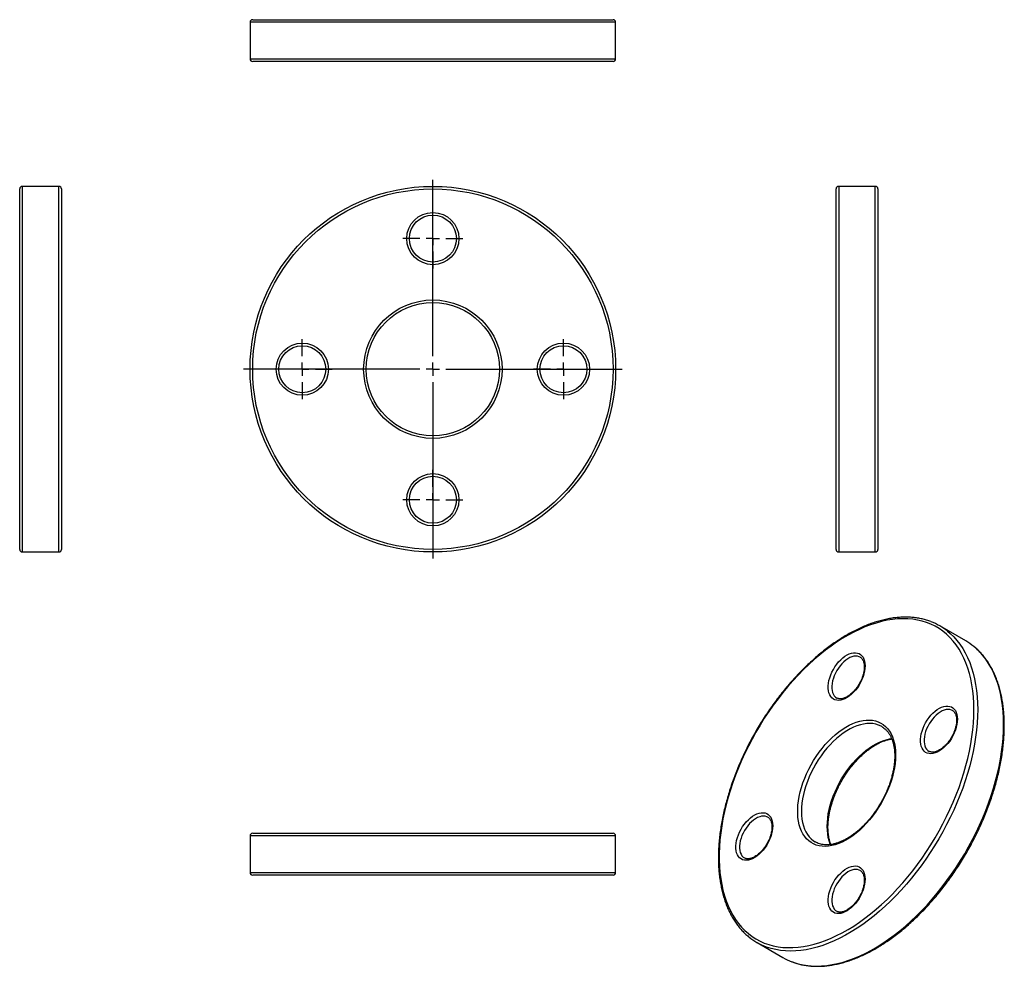
# Model space of a CAD drawing. Units: millimetres. Extents: x -20 to 357, y -125 to 237.
import ezdxf

# ---------------------------------------------------------------- set-up
doc = ezdxf.new("R2010")
doc.units = ezdxf.units.MM
doc.layers.add('FORMAT', color=7, linetype='Continuous')

# ---------------------------------------------------------------- blocks, each defined once
blk = doc.blocks.new('SW_CENTERMARKSYMBOL_0')
at = {"layer": 'FORMAT', "color": 0}
for p, q in [((0, 5), (0, 72.5)), ((-5, 0), (-72.5, 0)), ((0, 0), (-2.5, 0)), ((0, 0), (0, 2.5)), ((0, 0), (0, -2.5)), ((0, 0), (2.5, 0)), ((5, 0), (72.5, 0)), ((0, -5), (0, -72.5))]:
    blk.add_line(p, q, dxfattribs=at)
blk = doc.blocks.new('SW_CENTERMARKSYMBOL_1')
at = {"layer": 'FORMAT', "color": 0}
for p, q in [((0, 5), (0, 11.5)), ((-5, 0), (-11.5, 0)), ((0, 0), (-2.5, 0)), ((0, 0), (0, 2.5)), ((0, 0), (0, -2.5)), ((0, 0), (2.5, 0)), ((5, 0), (11.5, 0)), ((0, -5), (0, -11.5))]:
    blk.add_line(p, q, dxfattribs=at)
blk = doc.blocks.new('SW_CENTERMARKSYMBOL_2')
at = {"layer": 'FORMAT', "color": 0}
for p, q in [((0, 5), (0, 11.5)), ((-5, 0), (-11.5, 0)), ((0, 0), (-2.5, 0)), ((0, 0), (0, 2.5)), ((0, 0), (0, -2.5)), ((0, 0), (2.5, 0)), ((5, 0), (11.5, 0)), ((0, -5), (0, -11.5))]:
    blk.add_line(p, q, dxfattribs=at)
blk = doc.blocks.new('SW_CENTERMARKSYMBOL_3')
at = {"layer": 'FORMAT', "color": 0}
for p, q in [((0, 5), (0, 11.5)), ((-5, 0), (-11.5, 0)), ((0, 0), (-2.5, 0)), ((0, 0), (0, 2.5)), ((0, 0), (0, -2.5)), ((0, 0), (2.5, 0)), ((5, 0), (11.5, 0)), ((0, -5), (0, -11.5))]:
    blk.add_line(p, q, dxfattribs=at)
blk = doc.blocks.new('SW_CENTERMARKSYMBOL_4')
at = {"layer": 'FORMAT', "color": 0}
for p, q in [((0, 5), (0, 11.5)), ((-5, 0), (-11.5, 0)), ((0, 0), (-2.5, 0)), ((0, 0), (0, 2.5)), ((0, 0), (0, -2.5)), ((0, 0), (2.5, 0)), ((5, 0), (11.5, 0)), ((0, -5), (0, -11.5))]:
    blk.add_line(p, q, dxfattribs=at)

msp = doc.modelspace()

# ---------------------------------------------------------------- linework, layer by layer
at = {"color": 7, "linetype": 'Continuous', "lineweight": 25}
for p, q in [((67.87, 236.37), (67.87, 222.37)), ((68.87, 237.37), (206.87, 237.37)), ((207.87, 222.37), (207.87, 236.37)), ((206.87, 221.37), (68.87, 221.37)), ((-5.35, 173.56), (-19.35, 173.56)), ((307.29, 173.56), (293.29, 173.56)), ((-20.35, 103.56), (-20.35, 172.56)), ((-4.35, 172.56), (-4.35, 103.56)), ((292.29, 34.56), (292.29, 172.56)), ((308.29, 172.56), (308.29, 34.56)), ((-20.35, 34.56), (-20.35, 103.56)), ((-4.35, 103.56), (-4.35, 34.56)), ((-19.35, 33.56), (-5.35, 33.56)), ((293.29, 33.56), (307.29, 33.56)), ((341.91, -0.46), (332.01, 5.25)), ((309.9, -33.37), (309.76, -33.29)), ((67.87, -75.16), (67.87, -89.16)), ((68.87, -74.16), (206.87, -74.16)), ((207.87, -89.16), (207.87, -75.16)), ((284.26, -77.45), (284.31, -77.48)), ((206.87, -90.16), (68.87, -90.16)), ((262.01, -115.99), (271.91, -121.71))]:
    msp.add_line(p, q, dxfattribs=at)
at = {"color": 1, "linetype": 'Continuous', "lineweight": 25}
for p, q in [((207.87, 236.37), (67.87, 236.37)), ((67.87, 222.37), (207.87, 222.37)), ((-19.35, 173.56), (-19.35, 103.56)), ((-5.35, 103.56), (-5.35, 173.56)), ((293.29, 173.56), (293.29, 33.56)), ((307.29, 33.56), (307.29, 173.56)), ((-19.35, 103.56), (-19.35, 33.56)), ((-5.35, 33.56), (-5.35, 103.56)), ((207.87, -75.16), (67.87, -75.16)), ((67.87, -89.16), (207.87, -89.16))]:
    msp.add_line(p, q, dxfattribs=at)
at = {"color": 7, "linetype": 'Continuous', "lineweight": 25, "flags": 128}
for points in [[(345.09, -26.8), (345.04, -24.31), (344.9, -21.89), (344.66, -19.54), (344.32, -17.25), (343.89, -15.04), (343.36, -12.91), (342.74, -10.86), (342.02, -8.9), (341.22, -7.04), (340.33, -5.26), (339.35, -3.59), (338.28, -2.01), (337.13, -0.55), (335.9, 0.81), (334.59, 2.06), (333.21, 3.2), (331.75, 4.22), (330.22, 5.12), (328.62, 5.9), (326.96, 6.56), (325.24, 7.1), (323.46, 7.52), (321.63, 7.81), (319.75, 7.98), (317.82, 8.03), (315.85, 7.94), (313.84, 7.74), (311.79, 7.41), (309.72, 6.95), (307.61, 6.37), (305.49, 5.67), (303.34, 4.85), (301.19, 3.92), (299.02, 2.86), (296.85, 1.69), (294.67, 0.41), (292.5, -0.99), (290.34, -2.49), (288.19, -4.09), (286.05, -5.8), (283.94, -7.6), (281.85, -9.49), (279.79, -11.48), (277.76, -13.56), (275.76, -15.71), (273.81, -17.94), (271.91, -20.25), (270.05, -22.63), (268.24, -25.07), (266.49, -27.57), (264.8, -30.12), (263.17, -32.72), (261.61, -35.37), (260.12, -38.06), (258.69, -40.78), (257.35, -43.53), (256.08, -46.3), (254.89, -49.08), (253.78, -51.88), (252.76, -54.69), (251.82, -57.5), (250.97, -60.3), (250.21, -63.09), (249.54, -65.86), (248.97, -68.62), (248.49, -71.34), (248.1, -74.03), (247.81, -76.69), (247.62, -79.3), (247.52, -81.87), (247.52, -84.38), (247.62, -86.83), (247.81, -89.22), (248.1, -91.54), (248.49, -93.79), (248.97, -95.96), (249.54, -98.05), (250.21, -100.05), (250.97, -101.97), (251.82, -103.79), (252.76, -105.51), (253.78, -107.13), (254.89, -108.66), (256.08, -110.07), (257.35, -111.37), (258.69, -112.57), (260.12, -113.64), (261.61, -114.61), (263.17, -115.45), (264.8, -116.17), (266.49, -116.77), (268.24, -117.25), (270.05, -117.61), (271.91, -117.84), (273.81, -117.94), (275.76, -117.92), (277.76, -117.78), (279.79, -117.51), (281.85, -117.12), (283.94, -116.6), (286.05, -115.96), (288.19, -115.2), (290.34, -114.32), (292.5, -113.33), (294.67, -112.21), (296.85, -110.99), (299.02, -109.65), (301.19, -108.2), (303.34, -106.65), (305.49, -104.99), (307.61, -103.24), (309.72, -101.39), (311.79, -99.45), (313.84, -97.42), (315.85, -95.3), (317.82, -93.1), (319.75, -90.83), (321.63, -88.49), (323.46, -86.08), (325.24, -83.61), (326.96, -81.09), (328.62, -78.51), (330.22, -75.88), (331.75, -73.21), (333.21, -70.51), (334.59, -67.77), (335.9, -65.01), (337.13, -62.23), (338.28, -59.44), (339.35, -56.64), (340.33, -53.83), (341.22, -51.03), (342.02, -48.23), (342.74, -45.45), (343.36, -42.68), (343.89, -39.94), (344.32, -37.23), (344.66, -34.56), (344.9, -31.92), (345.04, -29.33), (345.09, -26.8)], [(303.37, -10.05), (303.32, -11.05), (303.18, -12.08), (302.93, -13.15), (302.59, -14.23), (302.17, -15.31), (301.66, -16.37), (301.07, -17.4), (300.42, -18.39), (299.72, -19.31), (298.96, -20.17), (298.17, -20.94), (297.35, -21.61), (296.51, -22.18), (295.67, -22.63), (294.85, -22.97), (294.04, -23.18), (293.26, -23.26), (292.53, -23.22), (291.85, -23.05), (291.23, -22.75), (290.68, -22.33), (290.21, -21.8), (289.83, -21.16), (289.54, -20.42), (289.34, -19.6), (289.24, -18.69), (289.24, -17.73), (289.34, -16.71), (289.54, -15.65), (289.83, -14.58), (290.21, -13.5), (290.68, -12.42), (291.23, -11.38), (291.85, -10.37), (292.53, -9.41), (293.26, -8.52), (294.04, -7.71), (294.85, -6.99), (295.67, -6.36), (296.51, -5.85), (297.35, -5.46), (298.17, -5.18), (298.96, -5.03), (299.72, -5.01), (300.42, -5.12), (301.07, -5.35), (301.66, -5.71), (302.17, -6.19), (302.59, -6.77), (302.93, -7.46), (303.18, -8.25), (303.32, -9.12), (303.37, -10.05)], [(338.73, -30.47), (338.68, -31.46), (338.53, -32.5), (338.29, -33.57), (337.95, -34.65), (337.52, -35.73), (337.01, -36.79), (336.43, -37.82), (335.78, -38.81), (335.07, -39.73), (334.31, -40.58), (333.52, -41.35), (332.7, -42.02), (331.87, -42.59), (331.03, -43.05), (330.2, -43.38), (329.39, -43.59), (328.62, -43.68), (327.88, -43.64), (327.2, -43.46), (326.58, -43.17), (326.04, -42.75), (325.57, -42.22), (325.19, -41.58), (324.89, -40.84), (324.7, -40.01), (324.6, -39.11), (324.6, -38.14), (324.7, -37.12), (324.89, -36.07), (325.19, -35), (325.57, -33.91), (326.04, -32.84), (326.58, -31.79), (327.2, -30.78), (327.88, -29.83), (328.62, -28.94), (329.39, -28.12), (330.2, -27.4), (331.03, -26.78), (331.87, -26.27), (332.7, -25.87), (333.52, -25.6), (334.31, -25.45), (335.07, -25.43), (335.78, -25.54), (336.43, -25.77), (337.01, -26.13), (337.52, -26.6), (337.95, -27.19), (338.29, -27.88), (338.53, -28.67), (338.68, -29.53), (338.73, -30.47)], [(315.04, -44.14), (314.99, -45.73), (314.85, -47.37), (314.6, -49.05), (314.26, -50.76), (313.83, -52.49), (313.31, -54.23), (312.7, -55.98), (312, -57.72), (311.22, -59.44), (310.36, -61.15), (309.43, -62.82), (308.43, -64.45), (307.37, -66.03), (306.25, -67.55), (305.08, -69.01), (303.86, -70.4), (302.6, -71.7), (301.32, -72.92), (300, -74.04), (298.66, -75.06), (297.32, -75.98), (295.96, -76.79), (294.61, -77.49), (293.27, -78.06), (291.94, -78.52), (290.64, -78.86), (289.37, -79.07), (288.13, -79.15), (286.93, -79.11), (285.79, -78.94), (284.69, -78.65), (283.66, -78.23), (282.7, -77.7), (281.8, -77.04), (280.98, -76.27), (280.25, -75.39), (279.59, -74.4), (279.02, -73.31), (278.54, -72.12), (278.16, -70.85), (277.87, -69.49), (277.67, -68.06), (277.58, -66.55), (277.58, -64.99), (277.67, -63.38), (277.87, -61.72), (278.16, -60.02), (278.54, -58.3), (279.02, -56.57), (279.59, -54.82), (280.25, -53.07), (280.98, -51.34), (281.8, -49.62), (282.7, -47.93), (283.66, -46.28), (284.69, -44.68), (285.79, -43.12), (286.93, -41.63), (288.13, -40.21), (289.37, -38.86), (290.64, -37.6), (291.94, -36.43), (293.27, -35.36), (294.61, -34.39), (295.96, -33.52), (297.32, -32.77), (298.66, -32.13), (300, -31.61), (301.32, -31.22), (302.6, -30.95), (303.86, -30.8), (305.08, -30.78), (306.25, -30.88), (307.37, -31.11), (308.43, -31.47), (309.43, -31.94), (310.36, -32.54), (311.22, -33.25), (312, -34.08), (312.7, -35.02), (313.31, -36.06), (313.83, -37.2), (314.26, -38.43), (314.6, -39.75), (314.85, -41.14), (314.99, -42.61), (315.04, -44.14)], [(268.02, -71.29), (267.97, -72.28), (267.82, -73.32), (267.58, -74.39), (267.24, -75.47), (266.81, -76.55), (266.3, -77.61), (265.72, -78.64), (265.07, -79.63), (264.36, -80.55), (263.6, -81.4), (262.81, -82.17), (261.99, -82.85), (261.16, -83.41), (260.32, -83.87), (259.49, -84.2), (258.68, -84.41), (257.91, -84.5), (257.17, -84.46), (256.49, -84.28), (255.87, -83.99), (255.33, -83.57), (254.86, -83.04), (254.48, -82.4), (254.18, -81.66), (253.99, -80.83), (253.89, -79.93), (253.89, -78.96), (253.99, -77.95), (254.18, -76.89), (254.48, -75.82), (254.86, -74.73), (255.33, -73.66), (255.87, -72.61), (256.49, -71.6), (257.17, -70.65), (257.91, -69.76), (258.68, -68.94), (259.49, -68.22), (260.32, -67.6), (261.16, -67.09), (261.99, -66.69), (262.81, -66.42), (263.6, -66.27), (264.36, -66.25), (265.07, -66.36), (265.72, -66.59), (266.3, -66.95), (266.81, -67.42), (267.24, -68.01), (267.58, -68.7), (267.82, -69.49), (267.97, -70.35), (268.02, -71.29)], [(303.37, -91.71), (303.32, -92.7), (303.18, -93.74), (302.93, -94.81), (302.59, -95.89), (302.17, -96.96), (301.66, -98.03), (301.07, -99.06), (300.42, -100.04), (299.72, -100.97), (298.96, -101.82), (298.17, -102.59), (297.35, -103.26), (296.51, -103.83), (295.67, -104.28), (294.85, -104.62), (294.04, -104.83), (293.26, -104.92), (292.53, -104.87), (291.85, -104.7), (291.23, -104.41), (290.68, -103.99), (290.21, -103.46), (289.83, -102.82), (289.54, -102.08), (289.34, -101.25), (289.24, -100.35), (289.24, -99.38), (289.34, -98.36), (289.54, -97.31), (289.83, -96.23), (290.21, -95.15), (290.68, -94.08), (291.23, -93.03), (291.85, -92.02), (292.53, -91.06), (293.26, -90.17), (294.04, -89.36), (294.85, -88.64), (295.67, -88.02), (296.51, -87.51), (297.35, -87.11), (298.17, -86.84), (298.96, -86.69), (299.72, -86.67), (300.42, -86.77), (301.07, -87.01), (301.66, -87.37), (302.17, -87.84), (302.59, -88.43), (302.93, -89.12), (303.18, -89.9), (303.32, -90.77), (303.37, -91.71)]]:
    msp.add_lwpolyline(points, dxfattribs=at)
at = {"color": 1, "linetype": 'Continuous', "lineweight": 25, "flags": 128}
for points in [[(334.98, 3.21), (336, 2.35), (337.31, 1.08), (338.54, -0.3), (339.69, -1.79), (340.76, -3.38), (341.74, -5.07), (342.63, -6.87), (343.44, -8.75), (344.15, -10.73), (344.77, -12.8), (345.3, -14.95), (345.73, -17.18), (346.07, -19.48), (346.31, -21.86), (346.46, -24.3), (346.51, -26.8)], [(356.41, -32.51), (356.36, -30.01), (356.21, -27.57), (355.97, -25.2), (355.63, -22.89), (355.2, -20.66), (354.67, -18.51), (354.05, -16.45), (353.34, -14.47), (352.53, -12.58), (351.64, -10.79), (350.66, -9.09), (349.59, -7.5), (348.44, -6.01), (347.21, -4.63), (345.9, -3.36), (345.07, -2.65)], [(301.53, -6.76), (301.15, -6.57), (300.52, -6.39), (299.85, -6.33), (299.12, -6.39), (298.37, -6.58), (297.6, -6.89), (296.81, -7.31), (296.03, -7.84), (295.27, -8.48), (294.53, -9.21), (293.83, -10.02), (293.17, -10.89), (292.58, -11.82), (292.05, -12.8), (291.6, -13.8), (291.23, -14.81), (290.94, -15.82), (290.75, -16.8), (290.66, -17.76), (290.66, -18.66), (290.75, -19.5), (290.94, -20.27), (291.23, -20.95), (291.6, -21.53), (292.05, -22.01), (292.54, -22.35)], [(346.51, -26.8), (346.46, -29.35), (346.31, -31.96), (346.07, -34.61), (345.73, -37.31), (345.3, -40.03), (344.77, -42.79), (344.15, -45.58), (343.44, -48.38), (342.63, -51.2), (341.74, -54.02), (340.76, -56.85), (339.69, -59.67), (338.54, -62.49), (337.31, -65.29), (336, -68.07), (334.61, -70.83), (333.15, -73.56), (331.62, -76.25), (330.02, -78.9), (328.36, -81.51), (326.63, -84.06), (324.85, -86.56), (323.01, -88.99), (321.12, -91.37), (319.19, -93.67), (317.21, -95.89), (315.19, -98.04), (313.14, -100.1), (311.05, -102.07), (308.94, -103.96), (306.8, -105.75), (304.64, -107.44), (302.47, -109.02), (300.29, -110.51), (298.1, -111.88), (295.91, -113.15), (293.73, -114.3), (291.54, -115.33), (289.37, -116.25), (287.22, -117.05), (285.08, -117.73), (282.97, -118.29), (280.88, -118.72), (278.83, -119.03), (276.81, -119.21), (274.83, -119.27), (272.9, -119.21), (271.01, -119.02), (269.17, -118.7), (267.39, -118.26), (265.66, -117.7), (265.45, -117.62)], [(336.89, -27.18), (336.5, -26.99), (335.88, -26.8), (335.2, -26.74), (334.48, -26.81), (333.73, -26.99), (332.95, -27.3), (332.17, -27.73), (331.39, -28.26), (330.62, -28.9), (329.88, -29.62), (329.18, -30.43), (328.53, -31.31), (327.93, -32.24), (327.41, -33.21), (326.95, -34.21), (326.58, -35.23), (326.3, -36.23), (326.11, -37.22), (326.01, -38.17), (326.01, -39.08), (326.11, -39.92), (326.3, -40.69), (326.58, -41.37), (326.95, -41.95), (327.41, -42.43), (327.89, -42.77)], [(275.33, -123.33), (275.56, -123.42), (277.29, -123.98), (279.07, -124.42), (280.91, -124.73), (282.79, -124.92), (284.73, -124.99), (286.71, -124.93), (288.73, -124.74), (290.78, -124.43), (292.87, -124), (294.98, -123.44), (297.12, -122.77), (299.27, -121.97), (301.44, -121.05), (303.63, -120.01), (305.81, -118.86), (308, -117.6), (310.19, -116.22), (312.37, -114.74), (314.54, -113.15), (316.7, -111.46), (318.84, -109.67), (320.95, -107.79), (323.03, -105.81), (325.09, -103.75), (327.11, -101.61), (329.09, -99.38), (331.02, -97.08), (332.91, -94.71), (334.75, -92.27), (336.53, -89.78), (338.26, -87.22), (339.92, -84.62), (341.52, -81.97), (343.05, -79.27), (344.51, -76.55), (345.9, -73.79), (347.21, -71.01), (348.44, -68.2), (349.59, -65.39), (350.66, -62.56), (351.64, -59.74), (352.53, -56.91), (353.34, -54.09), (354.05, -51.29), (354.67, -48.51), (355.2, -45.75), (355.63, -43.02), (355.97, -40.33), (356.21, -37.67), (356.36, -35.07), (356.41, -32.51)], [(309.76, -33.29), (309.52, -33.16), (308.54, -32.71), (307.5, -32.38), (306.4, -32.17), (305.25, -32.09), (304.06, -32.14), (302.83, -32.3), (301.57, -32.59), (300.28, -33), (298.98, -33.53), (297.67, -34.18), (296.35, -34.94), (295.04, -35.81), (293.73, -36.79), (292.45, -37.86), (291.19, -39.02), (289.96, -40.28), (288.76, -41.61), (287.62, -43.02), (286.52, -44.49), (285.48, -46.02), (284.49, -47.6), (283.58, -49.23), (282.74, -50.88), (281.97, -52.56), (281.29, -54.26), (280.68, -55.96), (280.17, -57.65), (279.74, -59.34), (279.41, -61), (279.17, -62.64), (279.03, -64.23), (278.98, -65.78), (279.03, -67.27), (279.17, -68.7), (279.41, -70.06), (279.74, -71.34), (280.17, -72.53), (280.68, -73.63), (281.29, -74.64), (281.97, -75.54), (282.74, -76.33), (283.58, -77.02), (284.26, -77.45)], [(290.16, -78.46), (290.07, -78.25), (289.64, -77.05), (289.31, -75.77), (289.07, -74.41), (288.93, -72.99), (288.88, -71.49), (288.93, -69.95), (289.07, -68.35), (289.31, -66.72), (289.64, -65.05), (290.07, -63.37), (290.58, -61.67), (291.18, -59.97), (291.87, -58.28), (292.64, -56.6), (293.48, -54.94), (294.39, -53.32), (295.37, -51.74), (296.42, -50.21), (297.52, -48.73), (298.66, -47.33), (299.86, -45.99), (301.09, -44.74), (302.35, -43.57), (303.63, -42.5), (304.94, -41.53), (306.25, -40.66), (307.57, -39.9), (308.88, -39.25), (310.18, -38.72), (311.47, -38.31), (312.73, -38.02), (313.58, -37.89)], [(266.18, -68), (265.79, -67.81), (265.17, -67.62), (264.49, -67.56), (263.77, -67.63), (263.02, -67.82), (262.24, -68.12), (261.46, -68.55), (260.68, -69.08), (259.91, -69.72), (259.17, -70.44), (258.47, -71.25), (257.82, -72.13), (257.22, -73.06), (256.7, -74.04), (256.24, -75.03), (255.87, -76.05), (255.59, -77.05), (255.4, -78.04), (255.3, -78.99), (255.3, -79.9), (255.4, -80.74), (255.59, -81.51), (255.87, -82.19), (256.24, -82.77), (256.7, -83.25), (257.18, -83.59)], [(301.53, -88.42), (301.15, -88.23), (300.52, -88.04), (299.85, -87.98), (299.12, -88.04), (298.37, -88.23), (297.6, -88.54), (296.81, -88.96), (296.03, -89.5), (295.27, -90.13), (294.53, -90.86), (293.83, -91.67), (293.17, -92.55), (292.58, -93.48), (292.05, -94.45), (291.6, -95.45), (291.23, -96.46), (290.94, -97.47), (290.75, -98.46), (290.66, -99.41), (290.66, -100.32), (290.75, -101.16), (290.94, -101.93), (291.23, -102.61), (291.6, -103.19), (292.05, -103.67), (292.54, -104.01)]]:
    msp.add_lwpolyline(points, dxfattribs=at)
at = {"color": 7, "linetype": 'Continuous', "lineweight": 25}
for centre, radius in [((137.87, 103.56), 70), ((137.87, 103.56), 69), ((137.87, 153.56), 10), ((137.87, 153.56), 9), ((137.87, 103.56), 26.5), ((137.87, 103.56), 25.5), ((87.87, 103.56), 10), ((187.87, 103.56), 10), ((87.87, 103.56), 9), ((187.87, 103.56), 9), ((137.87, 53.56), 10), ((137.87, 53.56), 9)]:
    msp.add_circle(centre, radius, dxfattribs=at)
for centre, radius, start, end in [((68.87, 236.37), 1, 90, 180), ((206.87, 236.37), 1, 0, 90), ((68.87, 222.37), 1, 180, 270), ((206.87, 222.37), 1, 270, 0), ((-19.35, 172.56), 1, 90, 180), ((-5.35, 172.56), 1, 0, 90), ((293.29, 172.56), 1, 90, 180), ((307.29, 172.56), 1, 0, 90), ((-19.35, 34.56), 1, 180, 270), ((-5.35, 34.56), 1, 270, 0), ((293.29, 34.56), 1, 180, 270), ((307.29, 34.56), 1, 270, 0), ((320.27, -15.07), 23.47, 51.1836, 69.1236), ((330.13, -20.85), 23.54, 50.6004, 59.9821), ((68.87, -75.16), 1, 90, 180), ((206.87, -75.16), 1, 0, 90), ((68.87, -89.16), 1, 180, 270), ((206.87, -89.16), 1, 270, 0), ((273.75, -95.66), 23.48, 230.594, 249.3003), ((283.65, -101.36), 23.49, 240.0135, 249.263)]:
    msp.add_arc(centre, radius, start, end, dxfattribs=at)
for points, knots in [([(328.53, 6.89), (328.28, 6.99), (327.49, 7.3), (326.11, 7.71), (324.39, 8.11), (322.63, 8.4), (320.82, 8.57), (318.96, 8.64), (317.07, 8.59), (315.14, 8.43), (313.19, 8.16), (311.2, 7.77), (309.19, 7.27), (307.15, 6.67), (305.1, 5.95), (303.04, 5.12), (300.96, 4.19), (298.88, 3.16), (296.8, 2.02), (294.71, 0.78), (292.64, -0.56), (290.57, -1.99), (288.51, -3.52), (286.47, -5.13), (284.44, -6.84), (282.44, -8.63), (280.46, -10.5), (278.52, -12.45), (276.6, -14.47), (274.73, -16.56), (272.89, -18.73), (271.09, -20.95), (269.34, -23.24), (267.63, -25.58), (265.98, -27.97), (264.38, -30.41), (262.84, -32.9), (261.36, -35.42), (259.94, -37.98), (258.58, -40.57), (257.29, -43.18), (256.07, -45.81), (254.92, -48.47), (253.85, -51.13), (252.85, -53.8), (251.92, -56.48), (251.08, -59.15), (250.32, -61.82), (249.63, -64.47), (249.03, -67.11), (248.51, -69.73), (248.08, -72.33), (247.73, -74.89), (247.47, -77.42), (247.3, -79.92), (247.21, -82.37), (247.22, -84.78), (247.3, -87.13), (247.48, -89.43), (247.75, -91.67), (248.1, -93.85), (248.54, -95.96), (249.06, -98.01), (249.67, -99.97), (250.36, -101.86), (251.14, -103.67), (252, -105.39), (252.94, -107.02), (253.95, -108.56), (255.04, -110.01), (256.21, -111.36), (257.44, -112.61), (258.32, -113.36), (258.76, -113.74)], [0, 0, 0, 0, 0.0066759, 0.0206983, 0.0347354, 0.0487913, 0.0628687, 0.0769688, 0.0910916, 0.1052357, 0.119399, 0.1335791, 0.1477731, 0.1619782, 0.1761918, 0.1904117, 0.2046358, 0.2188625, 0.2330903, 0.2473182, 0.2615452, 0.2757709, 0.2899948, 0.3042168, 0.3184367, 0.3326546, 0.3468704, 0.3610841, 0.375296, 0.3895062, 0.4037148, 0.417922, 0.432128, 0.446333, 0.4605372, 0.4747408, 0.4889439, 0.5031469, 0.5173498, 0.531553, 0.5457565, 0.5599605, 0.5741653, 0.5883711, 0.6025781, 0.6167864, 0.6309964, 0.6452081, 0.6594218, 0.6736376, 0.6878556, 0.7020761, 0.7162989, 0.7305243, 0.744752, 0.758982, 0.7732141, 0.7874477, 0.8016823, 0.8159168, 0.83015, 0.8443804, 0.8586062, 0.8728252, 0.8870348, 0.9012324, 0.9154148, 0.9295794, 0.9437234, 0.9578448, 0.9719428, 0.9860173, 1, 1, 1, 1]), ([(356.7, -32.92), (356.7, -32.5), (356.69, -31.28), (356.61, -29.3), (356.43, -26.99), (356.17, -24.75), (355.82, -22.58), (355.38, -20.47), (354.85, -18.43), (354.24, -16.46), (353.55, -14.57), (352.77, -12.77), (351.91, -11.05), (350.97, -9.42), (349.95, -7.87), (348.86, -6.43), (347.69, -5.08), (346.47, -3.83), (345.59, -3.09), (345.16, -2.72)], [0, 0, 0, 0, 0.032028, 0.092819, 0.15362, 0.214421, 0.275216, 0.335999, 0.396762, 0.457495, 0.518189, 0.578831, 0.639408, 0.699909, 0.760322, 0.820638, 0.880854, 0.94097, 1, 1, 1, 1]), ([(301.53, -6.76), (301.53, -6.76), (301.69, -6.83), (301.95, -7.06), (302.31, -7.46), (302.6, -7.96), (302.84, -8.56), (302.99, -9.24), (303.07, -9.88), (303.08, -10.3), (303.08, -10.46)], [0, 0, 0, 0, 0.000809, 0.166731, 0.314913, 0.472359, 0.623111, 0.770061, 0.915404, 1, 1, 1, 1]), ([(303.08, -10.46), (303.08, -10.6), (303.07, -11.02), (303, -11.76), (302.84, -12.66), (302.6, -13.6), (302.28, -14.56), (301.89, -15.51), (301.42, -16.45), (300.9, -17.36), (300.32, -18.24), (299.69, -19.06), (299.02, -19.82), (298.33, -20.5), (297.62, -21.1), (296.91, -21.61), (296.21, -22.02), (295.52, -22.34), (294.86, -22.55), (294.24, -22.66), (293.67, -22.68), (293.15, -22.61), (292.78, -22.49), (292.59, -22.37), (292.54, -22.34)], [0, 0, 0, 0, 0.024726, 0.072145, 0.119702, 0.167398, 0.215227, 0.263164, 0.311175, 0.359227, 0.407282, 0.455289, 0.503212, 0.551013, 0.598658, 0.646122, 0.693396, 0.74051, 0.787563, 0.834693, 0.882252, 0.930851, 0.981382, 1, 1, 1, 1]), ([(336.88, -27.18), (336.88, -27.18), (337.05, -27.25), (337.3, -27.48), (337.66, -27.87), (337.96, -28.37), (338.19, -28.97), (338.35, -29.65), (338.43, -30.3), (338.43, -30.72), (338.44, -30.88)], [0, 0, 0, 0, 0.000809, 0.1667314, 0.3149127, 0.4723587, 0.6231113, 0.7700607, 0.9154036, 1, 1, 1, 1]), ([(275.44, -123.36), (275.67, -123.45), (276.43, -123.76), (277.79, -124.16), (279.51, -124.56), (281.27, -124.85), (283.08, -125.03), (284.93, -125.09), (286.82, -125.05), (288.75, -124.89), (290.71, -124.61), (292.7, -124.23), (294.71, -123.73), (296.74, -123.13), (298.79, -122.41), (300.86, -121.59), (302.93, -120.66), (305.01, -119.62), (307.1, -118.49), (309.18, -117.25), (311.26, -115.91), (313.33, -114.48), (315.39, -112.96), (317.43, -111.34), (319.45, -109.64), (321.45, -107.85), (323.43, -105.98), (325.38, -104.03), (327.29, -102.01), (329.17, -99.92), (331.01, -97.76), (332.81, -95.53), (334.56, -93.25), (336.26, -90.9), (337.92, -88.51), (339.52, -86.07), (341.06, -83.59), (342.54, -81.07), (343.96, -78.51), (345.32, -75.92), (346.61, -73.31), (347.83, -70.67), (348.98, -68.02), (350.06, -65.36), (351.06, -62.68), (351.98, -60.01), (352.83, -57.34), (353.59, -54.67), (354.28, -52.02), (354.88, -49.38), (355.4, -46.76), (355.83, -44.16), (356.18, -41.59), (356.44, -39.06), (356.61, -36.57), (356.69, -34.52), (356.7, -33.32), (356.7, -32.92)], [0, 0, 0, 0, 0.007894, 0.026213, 0.044552, 0.062916, 0.081307, 0.099728, 0.118179, 0.136657, 0.155161, 0.173687, 0.192231, 0.210789, 0.229359, 0.247937, 0.26652, 0.285107, 0.303695, 0.322283, 0.340871, 0.359456, 0.378039, 0.39662, 0.415198, 0.433773, 0.452346, 0.470916, 0.489483, 0.508049, 0.526612, 0.545173, 0.563733, 0.582291, 0.600849, 0.619405, 0.637961, 0.656517, 0.675073, 0.693629, 0.712186, 0.730743, 0.749301, 0.76786, 0.786421, 0.804984, 0.823549, 0.842116, 0.860686, 0.879259, 0.897834, 0.916413, 0.934995, 0.95358, 0.972168, 0.990759, 1, 1, 1, 1]), ([(309.88, -33.37), (309.99, -33.43), (310.38, -33.66), (311, -34.15), (311.72, -34.85), (312.36, -35.65), (312.94, -36.54), (313.43, -37.52), (313.86, -38.58), (314.2, -39.73), (314.46, -40.94), (314.64, -42.23), (314.73, -43.44), (314.74, -44.23), (314.75, -44.55)], [0, 0, 0, 0, 0.035942, 0.128697, 0.221153, 0.312958, 0.403964, 0.494209, 0.583827, 0.672988, 0.761843, 0.850516, 0.9391, 1, 1, 1, 1]), ([(338.44, -30.88), (338.43, -31.02), (338.43, -31.44), (338.36, -32.17), (338.2, -33.08), (337.95, -34.02), (337.63, -34.97), (337.24, -35.93), (336.78, -36.87), (336.25, -37.78), (335.67, -38.65), (335.04, -39.48), (334.38, -40.23), (333.69, -40.92), (332.98, -41.52), (332.27, -42.03), (331.56, -42.44), (330.87, -42.75), (330.22, -42.97), (329.6, -43.08), (329.03, -43.1), (328.51, -43.02), (328.13, -42.91), (327.94, -42.79), (327.89, -42.75)], [0, 0, 0, 0, 0.024726, 0.072145, 0.119702, 0.167398, 0.215227, 0.263164, 0.311175, 0.359227, 0.407282, 0.455289, 0.503212, 0.551013, 0.598658, 0.646122, 0.693396, 0.74051, 0.787563, 0.834693, 0.882252, 0.930851, 0.981382, 1, 1, 1, 1]), ([(290.29, -78.43), (290.27, -78.38), (290.1, -77.99), (289.85, -77.18), (289.55, -76), (289.34, -74.74), (289.21, -73.41), (289.16, -72.03), (289.19, -70.59), (289.31, -69.1), (289.51, -67.58), (289.8, -66.02), (290.17, -64.43), (290.62, -62.83), (291.15, -61.23), (291.75, -59.62), (292.43, -58.01), (293.18, -56.43), (293.99, -54.86), (294.87, -53.32), (295.81, -51.83), (296.8, -50.37), (297.84, -48.97), (298.92, -47.63), (300.04, -46.35), (301.2, -45.15), (302.38, -44.02), (303.58, -42.98), (304.8, -42.02), (306.03, -41.15), (307.26, -40.39), (308.48, -39.71), (309.69, -39.15), (310.89, -38.68), (312.06, -38.32), (312.98, -38.11), (313.48, -38.05), (313.62, -38.03)], [0, 0, 0, 0, 0.004253, 0.034286, 0.064197, 0.094033, 0.123827, 0.153605, 0.183381, 0.213164, 0.242963, 0.272779, 0.302615, 0.332471, 0.362343, 0.39223, 0.42213, 0.452039, 0.481955, 0.511874, 0.541794, 0.57171, 0.601619, 0.631518, 0.661404, 0.691274, 0.721124, 0.750954, 0.780759, 0.810541, 0.840298, 0.870035, 0.899757, 0.929475, 0.959201, 0.988959, 1, 1, 1, 1]), ([(314.75, -44.55), (314.75, -44.8), (314.74, -45.53), (314.66, -46.76), (314.49, -48.27), (314.24, -49.82), (313.9, -51.39), (313.49, -52.99), (312.99, -54.59), (312.42, -56.2), (311.77, -57.81), (311.05, -59.41), (310.26, -60.98), (309.4, -62.53), (308.49, -64.04), (307.52, -65.51), (306.5, -66.94), (305.43, -68.3), (304.32, -69.61), (303.18, -70.84), (302.01, -72), (300.81, -73.08), (299.6, -74.07), (298.37, -74.97), (297.15, -75.78), (295.92, -76.49), (294.7, -77.1), (293.5, -77.6), (292.31, -78), (291.15, -78.3), (290.03, -78.49), (288.93, -78.57), (287.88, -78.55), (286.87, -78.42), (285.91, -78.19), (285.05, -77.88), (284.54, -77.6), (284.31, -77.47)], [0, 0, 0, 0, 0.015195, 0.044179, 0.073182, 0.102202, 0.131241, 0.160298, 0.189373, 0.218464, 0.247567, 0.276681, 0.305803, 0.334929, 0.364057, 0.393183, 0.422303, 0.451414, 0.480514, 0.5096, 0.538667, 0.567715, 0.596741, 0.625743, 0.654722, 0.683679, 0.712619, 0.74155, 0.770484, 0.799438, 0.828441, 0.857533, 0.886764, 0.916187, 0.945854, 0.975792, 1, 1, 1, 1]), ([(266.17, -68), (266.17, -68), (266.34, -68.07), (266.59, -68.3), (266.95, -68.69), (267.25, -69.19), (267.48, -69.79), (267.64, -70.47), (267.71, -71.12), (267.72, -71.54), (267.72, -71.7)], [0, 0, 0, 0, 0.000809, 0.166731, 0.314913, 0.472359, 0.623111, 0.770061, 0.915404, 1, 1, 1, 1]), ([(267.72, -71.7), (267.72, -71.84), (267.72, -72.26), (267.65, -72.99), (267.48, -73.9), (267.24, -74.84), (266.92, -75.79), (266.53, -76.75), (266.07, -77.69), (265.54, -78.6), (264.96, -79.47), (264.33, -80.3), (263.67, -81.05), (262.98, -81.74), (262.27, -82.34), (261.56, -82.85), (260.85, -83.26), (260.16, -83.58), (259.51, -83.79), (258.89, -83.9), (258.32, -83.92), (257.8, -83.84), (257.42, -83.73), (257.23, -83.61), (257.18, -83.57)], [0, 0, 0, 0, 0.024726, 0.072145, 0.119702, 0.167398, 0.215227, 0.263164, 0.311175, 0.359227, 0.407282, 0.455289, 0.503212, 0.551013, 0.598658, 0.646122, 0.693396, 0.74051, 0.787563, 0.834693, 0.882252, 0.930851, 0.981382, 1, 1, 1, 1]), ([(301.53, -88.41), (301.53, -88.41), (301.69, -88.49), (301.95, -88.71), (302.31, -89.11), (302.6, -89.61), (302.84, -90.21), (302.99, -90.89), (303.07, -91.53), (303.08, -91.96), (303.08, -92.11)], [0, 0, 0, 0, 0.000809, 0.166731, 0.314913, 0.472359, 0.623111, 0.770061, 0.915404, 1, 1, 1, 1]), ([(303.08, -92.11), (303.08, -92.26), (303.07, -92.68), (303, -93.41), (302.84, -94.32), (302.6, -95.26), (302.28, -96.21), (301.89, -97.16), (301.42, -98.1), (300.9, -99.02), (300.32, -99.89), (299.69, -100.71), (299.02, -101.47), (298.33, -102.15), (297.62, -102.76), (296.91, -103.26), (296.21, -103.68), (295.52, -103.99), (294.86, -104.2), (294.24, -104.32), (293.67, -104.34), (293.15, -104.26), (292.78, -104.15), (292.59, -104.02), (292.54, -103.99)], [0, 0, 0, 0, 0.024726, 0.072145, 0.119702, 0.167398, 0.215227, 0.263164, 0.311175, 0.359227, 0.407282, 0.455289, 0.503212, 0.551013, 0.598658, 0.646122, 0.693396, 0.74051, 0.787563, 0.834693, 0.882252, 0.930851, 0.981382, 1, 1, 1, 1])]:
    msp.add_open_spline(points, degree=3, knots=knots, dxfattribs=at)

# ---------------------------------------------------------------- block references
at = {"layer": 'FORMAT', "color": 7}
for name, p in [('SW_CENTERMARKSYMBOL_0', (137.87, 103.56)), ('SW_CENTERMARKSYMBOL_1', (137.87, 153.56)), ('SW_CENTERMARKSYMBOL_4', (87.87, 103.56)), ('SW_CENTERMARKSYMBOL_2', (187.87, 103.56)), ('SW_CENTERMARKSYMBOL_3', (137.87, 53.56))]:
    msp.add_blockref(name, p, dxfattribs=at)

doc.saveas('drawing.dxf')
